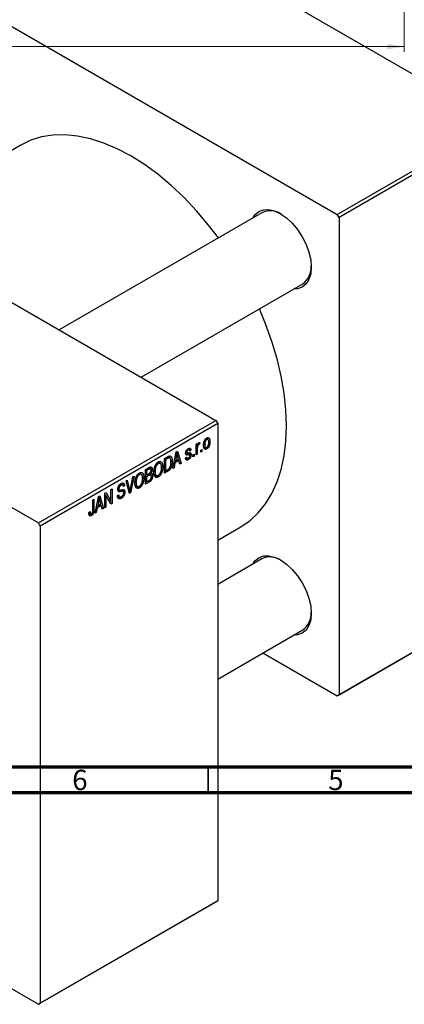
# Model space of a CAD drawing. Units: millimetres. Extents: x -1 to 463, y -36 to 295.
# Drawn here: x 128 to 203, y -36 to 156 of the extents above; entities that cross this region are included whole.
import ezdxf

# ---------------------------------------------------------------- set-up
doc = ezdxf.new("R2010")
doc.units = ezdxf.units.MM
doc.styles.add('SLDTEXTSTYLE0', font='TXT', dxfattribs={"width": 0.75})
doc.dimstyles.new('SLDDIMSTYLE0', dxfattribs={"dimtxt": 3.5, "dimasz": 3.302, "dimexe": 0, "dimexo": 0.0625, "dimgap": 0.875, "dimtad": 1, "dimdec": 0, "dimrnd": 1e-09, "dimzin": 12, "dimdsep": 46, "dimtxsty": 'SLDTEXTSTYLE0', "dimsah": 1, "dimcen": 0.09, "dimadec": 0, "dimazin": 3, "dimtfac": 1, "dimtdec": 0, "dimtofl": 0, "dimtmove": 0, "dimatfit": 3, "dimfxl": 1, "dimfrac": 2, "dimtolj": 1, "dimtzin": 12, "dimarcsym": 0})

# ---------------------------------------------------------------- blocks, each defined once
blk = doc.blocks.new('_D_5')
at = {"color": 7, "linetype": 'Continuous', "lineweight": 0}
for p, q in [((23.31, 169.18), (23.31, 149.57)), ((203.31, 169.18), (203.31, 149.57)), ((23.31, 150.57), (203.31, 150.57))]:
    blk.add_line(p, q, dxfattribs=at)
at = {"color": 7, "linetype": 'Continuous', "lineweight": 18}
for points in [[(23.31, 150.57), (26.61, 150.06), (26.61, 151.07)], [(203.31, 150.57), (200.01, 151.07), (200.01, 150.06)]]:
    blk.add_solid(points, dxfattribs=at)
at = {"color": 7, "linetype": 'Continuous', "lineweight": 18, "insert": (108.21, 155.08), "char_height": 3.5, "attachment_point": 1, "style": 'SLDTEXTSTYLE0'}
blk.add_mtext('180', dxfattribs=at)

msp = doc.modelspace()

# ---------------------------------------------------------------- linework, layer by layer
at = {"color": 7, "linetype": 'Continuous', "lineweight": 25}
for p, q in [((140.71, 182.3), (221.32, 135.77)), ((109.6, 164.34), (190.21, 117.82)), ((39.95, 150.67), (166.52, 77.62)), ((190.21, 117.82), (221.32, 135.77)), ((221.68, 135.16), (190.57, 117.2)), ((5.3, 130.67), (131.88, 57.62)), ((128.41, 131.36), (100.91, 115.49)), ((175.5, 118.15), (135.9, 95.29)), ((190.57, 117.2), (190.21, 117.82)), ((190.57, 117.2), (190.57, 24.11)), ((151.9, 86.06), (183.5, 104.29)), ((131.88, 57.62), (166.52, 77.62)), ((166.88, 77.01), (132.23, 57.01)), ((166.52, 77.62), (166.88, 77.01)), ((166.88, 77.01), (166.88, -16.09)), ((162.67, 72.98), (162.89, 73.11)), ((162.89, 73.11), (162.89, 72.78)), ((162.97, 73.02), (163.15, 72.92)), ((163.02, 73.14), (163.31, 72.98)), ((163.37, 73.31), (163.31, 72.98)), ((164.15, 73.02), (164.34, 72.91)), ((164.53, 74.03), (164.73, 73.91)), ((164.97, 73.93), (164.63, 74.13)), ((165.09, 73.68), (165.37, 73.52)), ((158.1, 68.27), (158.79, 71.52)), ((158.76, 71.39), (158.92, 71.3)), ((158.79, 71.52), (159.02, 71.66)), ((159.02, 71.66), (159.74, 69.21)), ((160.63, 71.37), (161.39, 70.93)), ((160.64, 71.43), (160.88, 71.29)), ((160.65, 71.52), (160.83, 71.41)), ((160.91, 71.96), (161.13, 71.83)), ((161.33, 71.86), (161.01, 72.05)), ((161.09, 71.3), (161.67, 70.96)), ((161.13, 72.13), (161.64, 71.83)), ((161.64, 71.83), (161.41, 71.66)), ((162.67, 70.9), (162.67, 72.98)), ((162.67, 72.91), (162.89, 72.78)), ((162.67, 72.71), (162.93, 72.56)), ((162.67, 71.16), (162.89, 71.03)), ((162.89, 72.11), (162.89, 71.03)), ((163.57, 71.83), (163.79, 71.96)), ((163.57, 71.42), (163.57, 71.83)), ((163.57, 71.68), (163.79, 71.55)), ((163.79, 71.55), (163.57, 71.42)), ((163.79, 71.96), (163.79, 71.55)), ((164.16, 72.55), (164.51, 72.34)), ((164.19, 72.38), (164.74, 72.06)), ((155.03, 69.34), (155.28, 69.2)), ((155.66, 69.23), (155.21, 69.49)), ((156.46, 70.18), (157.09, 70.54)), ((156.46, 67.32), (156.46, 70.18)), ((156.46, 70.11), (156.69, 69.98)), ((157.09, 70.21), (156.69, 69.98)), ((156.69, 69.98), (156.69, 67.79)), ((157.07, 70.53), (157.41, 70.33)), ((157.52, 70.31), (157.1, 70.55)), ((157.71, 69.79), (157.97, 69.64)), ((158.53, 69.37), (158.34, 68.4)), ((158.36, 69.47), (158.53, 69.37)), ((158.44, 69.85), (158.61, 69.75)), ((159.31, 69.82), (158.53, 69.37)), ((158.82, 70.7), (158.61, 69.75)), ((158.61, 69.75), (159.24, 70.11)), ((158.64, 70.81), (158.82, 70.7)), ((159.02, 69.99), (159.31, 69.82)), ((159.24, 70.11), (159.05, 70.79)), ((159.51, 69.08), (159.31, 69.82)), ((159.42, 69.4), (159.74, 69.21)), ((159.74, 69.21), (159.51, 69.08)), ((160.58, 70.33), (160.8, 70.49)), ((160.59, 70.28), (161.13, 69.98)), ((160.66, 70.39), (160.91, 70.25)), ((162.02, 70.94), (162.25, 71.07)), ((162.02, 70.53), (162.02, 70.94)), ((162.02, 70.79), (162.25, 70.66)), ((162.25, 70.66), (162.02, 70.53)), ((162.25, 71.07), (162.25, 70.66)), ((162.89, 71.03), (162.67, 70.9)), ((151.97, 67.09), (151.52, 67.35)), ((152.77, 68.05), (153.47, 68.45)), ((152.77, 65.19), (152.77, 68.05)), ((152.77, 67.97), (152.99, 67.84)), ((153.38, 68.07), (152.99, 67.84)), ((152.99, 67.84), (152.99, 66.99)), ((153.76, 68.19), (153.38, 68.4)), ((153.43, 67.24), (154.15, 66.83)), ((153.46, 68.45), (154.09, 68.09)), ((153.69, 67.44), (153.84, 67.35)), ((154.44, 67.76), (154.63, 67.65)), ((155.73, 67.51), (155.92, 67.41)), ((155.9, 68.7), (156.14, 68.56)), ((156.46, 67.92), (156.69, 67.79)), ((157.12, 67.7), (156.46, 67.32)), ((156.69, 67.79), (157.09, 68.02)), ((156.83, 67.87), (157.12, 67.7)), ((158.34, 68.4), (158.1, 68.27)), ((158.15, 68.51), (158.34, 68.4)), ((148.97, 65.85), (149.2, 65.99)), ((149.63, 63.38), (148.97, 65.85)), ((149.2, 65.99), (149.64, 64.17)), ((149.83, 64.28), (150.32, 66.64)), ((150.56, 66.77), (149.85, 63.51)), ((150.32, 66.64), (150.56, 66.77)), ((150.75, 65.63), (150.94, 65.52)), ((151.34, 67.21), (151.58, 67.07)), ((152.04, 65.38), (152.22, 65.27)), ((152.2, 66.57), (152.45, 66.43)), ((152.77, 67.12), (152.99, 66.99)), ((152.77, 66.78), (152.99, 66.65)), ((152.77, 65.78), (152.99, 65.65)), ((153.46, 65.59), (152.77, 65.19)), ((152.99, 66.99), (153.41, 67.23)), ((153.44, 66.91), (152.99, 66.65)), ((152.99, 66.65), (152.99, 65.65)), ((152.99, 65.65), (153.47, 65.93)), ((153.81, 67), (153.41, 67.23)), ((154.44, 67.16), (154.89, 66.9)), ((154.46, 67.07), (155.27, 66.6)), ((144.83, 63.46), (145.07, 63.6)), ((144.83, 60.61), (144.83, 63.46)), ((145.07, 63.6), (146.02, 61.86)), ((146.02, 64.15), (146.24, 64.28)), ((146.02, 61.86), (146.02, 64.15)), ((146.24, 64.28), (146.24, 61.42)), ((147.37, 64.22), (147.66, 64.05)), ((147.4, 64.42), (147.59, 64.3)), ((147.77, 65.15), (148.01, 65.01)), ((148.32, 65.06), (147.93, 65.28)), ((147.95, 65.3), (148.69, 64.87)), ((148.42, 63.78), (147.95, 64.05)), ((148.04, 64.07), (148.75, 63.66)), ((148.69, 64.87), (148.46, 64.71)), ((149.49, 63.91), (149.73, 63.77)), ((149.55, 63.68), (149.85, 63.51)), ((149.85, 63.51), (149.63, 63.38)), ((150.74, 65.03), (151.2, 64.77)), ((150.76, 64.94), (151.58, 64.46)), ((142.48, 62.11), (142.71, 62.24)), ((142.48, 60.15), (142.48, 62.11)), ((142.71, 62.24), (142.71, 60.3)), ((142.93, 59.51), (143.62, 62.77)), ((143.65, 61.94), (143.44, 60.99)), ((143.47, 62.05), (143.65, 61.94)), ((143.59, 62.64), (143.75, 62.55)), ((143.62, 62.77), (143.85, 62.9)), ((143.85, 62.9), (144.57, 60.46)), ((144.06, 61.35), (143.88, 62.03)), ((144.83, 63.15), (145.05, 63.02)), ((146, 61.28), (145.05, 63.02)), ((145.05, 63.02), (145.05, 60.74)), ((145.54, 62.14), (146.02, 61.86)), ((145.78, 61.69), (146.24, 61.42)), ((147.3, 62.96), (147.53, 63.13)), ((147.3, 62.95), (147.69, 62.73)), ((147.32, 62.85), (148.05, 62.43)), ((141.71, 59.66), (141.94, 59.83)), ((141.72, 59.57), (142.05, 59.37)), ((143.17, 59.65), (142.93, 59.51)), ((142.98, 59.76), (143.17, 59.65)), ((143.36, 60.61), (143.17, 59.65)), ((143.19, 60.72), (143.36, 60.61)), ((143.26, 61.09), (143.44, 60.99)), ((144.14, 61.06), (143.36, 60.61)), ((143.44, 60.99), (144.06, 61.35)), ((143.85, 61.23), (144.14, 61.06)), ((144.34, 60.32), (144.14, 61.06)), ((144.25, 60.64), (144.57, 60.46)), ((144.57, 60.46), (144.34, 60.32)), ((144.83, 60.87), (145.05, 60.74)), ((145.05, 60.74), (144.83, 60.61)), ((146.24, 61.42), (146, 61.28)), ((141.75, 59.31), (142.2, 59.05)), ((132.23, 57.01), (131.88, 57.62)), ((132.23, 57.01), (132.23, -36.09)), ((166.88, 54.27), (171.4, 56.88)), ((175.5, 50.61), (166.88, 45.64)), ((221.32, 41.86), (190.21, 23.9)), ((190.57, 24.11), (221.68, 42.06)), ((166.88, 27.16), (183.5, 36.75)), ((175.72, 32.27), (190.21, 23.9)), ((190.21, 23.9), (190.57, 24.11)), ((80.42, -6.59), (131.88, -36.29)), ((166.52, -16.29), (131.88, -36.29)), ((132.23, -36.09), (166.88, -16.09)), ((166.88, -16.09), (166.52, -16.29)), ((131.88, -36.29), (132.23, -36.09))]:
    msp.add_line(p, q, dxfattribs=at)
at = {"color": 8, "linetype": 'Continuous', "lineweight": 25}
for p, q in [((160.61, 71.24), (161.17, 70.92)), ((162.67, 72.24), (162.89, 72.11)), ((156.8, 70.37), (157.09, 70.21)), ((153.09, 68.24), (153.38, 68.07)), ((153.15, 67.08), (153.44, 66.91)), ((153.17, 65.76), (153.46, 65.59)), ((147.38, 64.08), (147.96, 63.74)), ((149.38, 64.32), (149.64, 64.17)), ((142.48, 60.43), (142.71, 60.3))]:
    msp.add_line(p, q, dxfattribs=at)
at = {"color": 7, "linetype": 'Continuous', "lineweight": 70}
for p, q in [((410, 10), (20, 10)), ((415, 5), (15, 5))]:
    msp.add_line(p, q, dxfattribs=at)
at = {"color": 7, "linetype": 'Continuous', "lineweight": 35}
msp.add_line((165, 10), (165, 5), dxfattribs=at)
at = {"color": 7, "linetype": 'Continuous', "lineweight": 25, "flags": 128}
for points in [[(167.03, 113.26), (165.11, 115.76), (162.76, 118.53), (160.31, 121.12), (157.78, 123.5), (155.19, 125.66), (152.56, 127.57), (149.91, 129.24), (147.26, 130.63), (144.63, 131.75), (142.04, 132.58), (139.51, 133.12), (137.06, 133.36), (134.7, 133.31), (132.47, 132.95), (130.36, 132.3), (128.41, 131.36)], [(173.71, 117.12), (174.15, 117.76), (174.9, 118.38), (175.81, 118.71), (176.85, 118.76), (177.97, 118.5), (179.15, 117.96), (180.32, 117.15), (181.45, 116.1), (182.48, 114.86), (183.4, 113.47), (184.14, 111.99), (184.7, 110.47), (185.04, 108.97), (185.16, 107.55), (185.04, 106.26), (184.7, 105.15), (184.14, 104.27), (183.4, 103.65), (182.48, 103.32), (181.71, 103.26)], [(171.4, 56.88), (171.41, 56.88), (173.2, 58.11), (174.81, 59.61), (176.24, 61.37), (177.46, 63.38), (178.48, 65.62), (179.28, 68.08), (179.85, 70.74), (180.2, 73.58), (180.31, 76.57), (180.2, 79.7), (179.85, 82.94), (179.28, 86.26), (178.48, 89.64), (177.46, 93.06), (176.24, 96.48), (175.03, 99.4)], [(173.71, 49.58), (174.15, 50.22), (174.9, 50.84), (175.81, 51.18), (176.85, 51.22), (177.97, 50.96), (179.15, 50.42), (180.32, 49.61), (181.45, 48.56), (182.48, 47.32), (183.4, 45.93), (184.14, 44.45), (184.7, 42.93), (185.04, 41.43), (185.16, 40.01), (185.04, 38.72), (184.7, 37.62), (184.14, 36.74), (183.4, 36.12), (182.48, 35.78), (181.71, 35.72)]]:
    msp.add_lwpolyline(points, dxfattribs=at)
at = {"color": 7, "linetype": 'Continuous', "lineweight": 25}
for centre, radius, start, end in [((177.16, 114.7), 3.83, 55.4227, 115.6154), ((181.12, 107.55), 4.03, 306.0416, 2.885), ((177.16, 47.16), 3.83, 55.4227, 115.6154), ((181.12, 40.02), 4.03, 306.0416, 2.885)]:
    msp.add_arc(centre, radius, start, end, dxfattribs=at)
for points, knots in [([(162.89, 72.78), (162.9, 72.8), (162.91, 72.84), (162.93, 72.9), (162.94, 72.95), (162.96, 73), (162.98, 73.05), (162.99, 73.09), (163.01, 73.12), (163.03, 73.16), (163.05, 73.2), (163.09, 73.24), (163.12, 73.28), (163.15, 73.29), (163.16, 73.3)], [0, 0, 0, 0, 0.111763, 0.214281, 0.308938, 0.394446, 0.471912, 0.5404, 0.601037, 0.654051, 0.747812, 0.833566, 0.916921, 1, 1, 1, 1]), ([(163.16, 73.3), (163.18, 73.31), (163.21, 73.33), (163.27, 73.34), (163.32, 73.33), (163.36, 73.32), (163.37, 73.31)], [0, 0, 0, 0, 0.2215, 0.456127, 0.713239, 1, 1, 1, 1]), ([(164.11, 72.78), (164.11, 72.82), (164.12, 72.9), (164.12, 73.03), (164.14, 73.15), (164.16, 73.27), (164.18, 73.38), (164.21, 73.48), (164.25, 73.59), (164.29, 73.68), (164.33, 73.77), (164.38, 73.86), (164.44, 73.93), (164.49, 74), (164.55, 74.07), (164.61, 74.12), (164.67, 74.17), (164.72, 74.2), (164.74, 74.21)], [0, 0, 0, 0, 0.089039, 0.172702, 0.250936, 0.324755, 0.393951, 0.459693, 0.52182, 0.581376, 0.638358, 0.692549, 0.744603, 0.795463, 0.845674, 0.895795, 0.94724, 1, 1, 1, 1]), ([(164.73, 73.91), (164.72, 73.91), (164.69, 73.89), (164.65, 73.86), (164.62, 73.82), (164.58, 73.78), (164.55, 73.73), (164.51, 73.68), (164.48, 73.62), (164.45, 73.56), (164.43, 73.49), (164.4, 73.42), (164.38, 73.34), (164.37, 73.26), (164.35, 73.18), (164.34, 73.09), (164.34, 73), (164.34, 72.94), (164.34, 72.91)], [0, 0, 0, 0, 0.0464339, 0.0919922, 0.1379758, 0.1843555, 0.231914, 0.282379, 0.3356866, 0.3923419, 0.4526468, 0.5161316, 0.5839361, 0.6564404, 0.733808, 0.8167259, 0.9055468, 1, 1, 1, 1]), ([(165.14, 73.37), (165.14, 73.4), (165.14, 73.46), (165.13, 73.55), (165.13, 73.63), (165.11, 73.7), (165.1, 73.76), (165.08, 73.81), (165.05, 73.85), (165.03, 73.89), (165, 73.92), (164.96, 73.94), (164.93, 73.95), (164.89, 73.96), (164.86, 73.96), (164.82, 73.95), (164.78, 73.94), (164.75, 73.92), (164.73, 73.91)], [0, 0, 0, 0, 0.0939, 0.181702, 0.263632, 0.340531, 0.41232, 0.479316, 0.542045, 0.60193, 0.658258, 0.711293, 0.761644, 0.810381, 0.857484, 0.904003, 0.951263, 1, 1, 1, 1]), ([(164.74, 74.21), (164.76, 74.23), (164.8, 74.25), (164.87, 74.27), (164.93, 74.29), (164.99, 74.29), (165.04, 74.28), (165.09, 74.27), (165.14, 74.24), (165.19, 74.2), (165.23, 74.15), (165.27, 74.1), (165.3, 74.03), (165.32, 73.95), (165.34, 73.86), (165.36, 73.75), (165.36, 73.64), (165.37, 73.56), (165.37, 73.52)], [0, 0, 0, 0, 0.052785, 0.104246, 0.15516, 0.205427, 0.257091, 0.30997, 0.36531, 0.423452, 0.483843, 0.546783, 0.612063, 0.681191, 0.753975, 0.831041, 0.913199, 1, 1, 1, 1]), ([(165.37, 73.52), (165.37, 73.48), (165.36, 73.39), (165.36, 73.26), (165.34, 73.13), (165.32, 73.01), (165.3, 72.9), (165.27, 72.79), (165.23, 72.69), (165.19, 72.59), (165.15, 72.5), (165.1, 72.42), (165.04, 72.34), (164.99, 72.27), (164.93, 72.21), (164.87, 72.15), (164.81, 72.1), (164.76, 72.07), (164.74, 72.06)], [0, 0, 0, 0, 0.091277, 0.176463, 0.25628, 0.330946, 0.400639, 0.466009, 0.527926, 0.586723, 0.642872, 0.696272, 0.747566, 0.797682, 0.84716, 0.896925, 0.947618, 1, 1, 1, 1]), ([(164.75, 72.36), (164.76, 72.37), (164.79, 72.39), (164.82, 72.42), (164.86, 72.45), (164.9, 72.5), (164.93, 72.54), (164.96, 72.6), (165, 72.66), (165.03, 72.72), (165.05, 72.79), (165.08, 72.86), (165.1, 72.93), (165.11, 73.01), (165.13, 73.1), (165.13, 73.19), (165.14, 73.28), (165.14, 73.34), (165.14, 73.37)], [0, 0, 0, 0, 0.046376, 0.091312, 0.136692, 0.183015, 0.230841, 0.281243, 0.334876, 0.391924, 0.452154, 0.516083, 0.583804, 0.656369, 0.734098, 0.816913, 0.905664, 1, 1, 1, 1]), ([(158.92, 71.3), (158.91, 71.2), (158.88, 71), (158.84, 70.8), (158.82, 70.7)], [0, 0, 0, 0, 0.49815, 1, 1, 1, 1]), ([(159.05, 70.79), (159.04, 70.81), (159.03, 70.86), (159.01, 70.93), (158.99, 71), (158.97, 71.07), (158.96, 71.13), (158.95, 71.19), (158.93, 71.25), (158.93, 71.28), (158.92, 71.3)], [0, 0, 0, 0, 0.151041, 0.294612, 0.430286, 0.559677, 0.68094, 0.794082, 0.901193, 1, 1, 1, 1]), ([(160.61, 71.24), (160.61, 71.26), (160.61, 71.3), (160.62, 71.37), (160.63, 71.43), (160.64, 71.5), (160.66, 71.56), (160.68, 71.62), (160.71, 71.68), (160.74, 71.74), (160.78, 71.8), (160.82, 71.86), (160.86, 71.91), (160.9, 71.96), (160.95, 72.01), (161.01, 72.05), (161.06, 72.09), (161.1, 72.11), (161.12, 72.12)], [0, 0, 0, 0, 0.068454, 0.13366, 0.197238, 0.257865, 0.318074, 0.377098, 0.436073, 0.495969, 0.555687, 0.61473, 0.674132, 0.734269, 0.796442, 0.861353, 0.929082, 1, 1, 1, 1]), ([(161.17, 70.92), (161.15, 70.92), (161.1, 70.91), (161.05, 70.9), (160.99, 70.89), (160.95, 70.89), (160.91, 70.88), (160.87, 70.88), (160.84, 70.88), (160.8, 70.89), (160.76, 70.9), (160.72, 70.92), (160.69, 70.95), (160.66, 70.99), (160.64, 71.04), (160.62, 71.1), (160.61, 71.17), (160.61, 71.21), (160.61, 71.24)], [0, 0, 0, 0, 0.077541, 0.149157, 0.214311, 0.273785, 0.327627, 0.375115, 0.416833, 0.452648, 0.517994, 0.582705, 0.647941, 0.714443, 0.782762, 0.852378, 0.924805, 1, 1, 1, 1]), ([(161.13, 71.83), (161.1, 71.82), (161.06, 71.79), (161, 71.74), (160.95, 71.69), (160.91, 71.64), (160.87, 71.58), (160.85, 71.52), (160.84, 71.46), (160.84, 71.43), (160.83, 71.41)], [0, 0, 0, 0, 0.167992, 0.315157, 0.444967, 0.564136, 0.675828, 0.781217, 0.888061, 1, 1, 1, 1]), ([(160.83, 71.41), (160.84, 71.39), (160.84, 71.36), (160.85, 71.32), (160.87, 71.29), (160.9, 71.28), (160.91, 71.28)], [0, 0, 0, 0, 0.261202, 0.504979, 0.747968, 1, 1, 1, 1]), ([(160.91, 71.28), (160.91, 71.28), (160.92, 71.28), (160.94, 71.28), (160.96, 71.28), (160.99, 71.28), (161.03, 71.29), (161.07, 71.29), (161.12, 71.3), (161.15, 71.31), (161.16, 71.31)], [0, 0, 0, 0, 0.057764, 0.13391, 0.229503, 0.344818, 0.478961, 0.633018, 0.807064, 1, 1, 1, 1]), ([(161.12, 72.12), (161.14, 72.14), (161.19, 72.16), (161.26, 72.19), (161.32, 72.2), (161.38, 72.21), (161.43, 72.2), (161.48, 72.18), (161.52, 72.16), (161.56, 72.12), (161.59, 72.07), (161.61, 72), (161.63, 71.92), (161.63, 71.86), (161.64, 71.83)], [0, 0, 0, 0, 0.0890223, 0.1734761, 0.2547393, 0.3337873, 0.4103332, 0.4835724, 0.5555749, 0.6273396, 0.703829, 0.7912583, 0.8895416, 1, 1, 1, 1]), ([(161.41, 71.66), (161.41, 71.69), (161.4, 71.73), (161.39, 71.79), (161.36, 71.84), (161.33, 71.87), (161.29, 71.88), (161.24, 71.88), (161.18, 71.86), (161.15, 71.84), (161.13, 71.83)], [0, 0, 0, 0, 0.150258, 0.28506, 0.406898, 0.520987, 0.631988, 0.745483, 0.86671, 1, 1, 1, 1]), ([(161.16, 71.31), (161.19, 71.31), (161.23, 71.32), (161.29, 71.33), (161.34, 71.34), (161.39, 71.34), (161.43, 71.35), (161.47, 71.35), (161.49, 71.34), (161.52, 71.34), (161.55, 71.32), (161.58, 71.3), (161.61, 71.26), (161.63, 71.22), (161.65, 71.17), (161.66, 71.11), (161.67, 71.04), (161.67, 70.99), (161.67, 70.96)], [0, 0, 0, 0, 0.08488, 0.16194, 0.23121, 0.293291, 0.347125, 0.393626, 0.432401, 0.464097, 0.520548, 0.578611, 0.639167, 0.703007, 0.770489, 0.842225, 0.918333, 1, 1, 1, 1]), ([(162.93, 72.56), (162.93, 72.52), (162.91, 72.44), (162.9, 72.33), (162.89, 72.22), (162.89, 72.15), (162.89, 72.11)], [0, 0, 0, 0, 0.242209, 0.488479, 0.741275, 1, 1, 1, 1]), ([(163.15, 72.92), (163.14, 72.92), (163.11, 72.9), (163.08, 72.87), (163.05, 72.83), (163.02, 72.78), (162.99, 72.73), (162.97, 72.68), (162.95, 72.62), (162.94, 72.58), (162.93, 72.56)], [0, 0, 0, 0, 0.1080295, 0.2159129, 0.3274236, 0.4471095, 0.5750455, 0.7081312, 0.848259, 1, 1, 1, 1]), ([(163.31, 72.98), (163.3, 72.98), (163.27, 72.97), (163.23, 72.96), (163.19, 72.95), (163.16, 72.93), (163.15, 72.92)], [0, 0, 0, 0, 0.26174, 0.516699, 0.761059, 1, 1, 1, 1]), ([(164.74, 72.06), (164.72, 72.05), (164.67, 72.03), (164.61, 72), (164.55, 71.99), (164.49, 71.99), (164.44, 71.99), (164.39, 72.01), (164.34, 72.04), (164.29, 72.07), (164.25, 72.12), (164.21, 72.18), (164.18, 72.25), (164.16, 72.34), (164.14, 72.43), (164.12, 72.53), (164.12, 72.65), (164.11, 72.73), (164.11, 72.78)], [0, 0, 0, 0, 0.0524222, 0.1031398, 0.1533193, 0.2032244, 0.2543512, 0.3064664, 0.361001, 0.4183041, 0.4781534, 0.5407069, 0.6063044, 0.6755816, 0.749569, 0.8278945, 0.9112566, 1, 1, 1, 1]), ([(164.34, 72.91), (164.34, 72.88), (164.34, 72.81), (164.34, 72.73), (164.35, 72.65), (164.37, 72.58), (164.38, 72.52), (164.4, 72.47), (164.43, 72.42), (164.45, 72.39), (164.48, 72.36), (164.52, 72.34), (164.55, 72.32), (164.59, 72.32), (164.62, 72.32), (164.66, 72.32), (164.7, 72.34), (164.73, 72.35), (164.75, 72.36)], [0, 0, 0, 0, 0.094287, 0.182487, 0.264823, 0.341571, 0.413219, 0.480281, 0.543403, 0.602686, 0.658903, 0.711859, 0.762111, 0.810753, 0.857764, 0.904191, 0.951358, 1, 1, 1, 1]), ([(154.41, 67.53), (154.41, 67.58), (154.41, 67.7), (154.42, 67.87), (154.44, 68.04), (154.47, 68.2), (154.5, 68.35), (154.54, 68.5), (154.6, 68.65), (154.65, 68.78), (154.72, 68.91), (154.79, 69.03), (154.86, 69.14), (154.93, 69.24), (155.01, 69.33), (155.1, 69.41), (155.19, 69.48), (155.25, 69.51), (155.28, 69.53)], [0, 0, 0, 0, 0.087113, 0.169575, 0.247125, 0.320352, 0.389998, 0.455909, 0.519023, 0.579845, 0.638062, 0.693341, 0.74608, 0.7972, 0.847343, 0.897337, 0.947901, 1, 1, 1, 1]), ([(155.28, 69.2), (155.25, 69.18), (155.21, 69.16), (155.14, 69.1), (155.08, 69.05), (155.02, 68.98), (154.96, 68.91), (154.91, 68.83), (154.86, 68.74), (154.81, 68.64), (154.77, 68.54), (154.73, 68.43), (154.7, 68.32), (154.68, 68.2), (154.66, 68.07), (154.64, 67.94), (154.63, 67.79), (154.63, 67.7), (154.63, 67.65)], [0, 0, 0, 0, 0.05107, 0.100566, 0.14883, 0.197616, 0.24657, 0.297133, 0.349762, 0.405324, 0.46375, 0.525661, 0.591604, 0.662301, 0.738203, 0.819627, 0.906566, 1, 1, 1, 1]), ([(155.28, 69.53), (155.3, 69.54), (155.33, 69.56), (155.39, 69.59), (155.45, 69.61), (155.51, 69.62), (155.56, 69.63), (155.61, 69.63), (155.66, 69.62), (155.71, 69.61), (155.76, 69.59), (155.81, 69.57), (155.85, 69.54), (155.89, 69.5), (155.93, 69.46), (155.96, 69.41), (156, 69.35), (156.03, 69.29), (156.05, 69.22), (156.08, 69.14), (156.1, 69.06), (156.11, 68.97), (156.13, 68.88), (156.14, 68.78), (156.14, 68.67), (156.14, 68.6), (156.14, 68.56)], [0, 0, 0, 0, 0.034611, 0.068851, 0.102644, 0.136299, 0.170257, 0.204593, 0.239422, 0.275193, 0.311626, 0.348513, 0.386283, 0.424966, 0.464873, 0.505838, 0.548431, 0.592797, 0.638415, 0.685599, 0.73386, 0.783689, 0.834955, 0.888259, 0.943137, 1, 1, 1, 1]), ([(155.82, 69.03), (155.81, 69.06), (155.78, 69.11), (155.73, 69.18), (155.67, 69.23), (155.6, 69.26), (155.53, 69.27), (155.45, 69.27), (155.36, 69.24), (155.31, 69.21), (155.28, 69.2)], [0, 0, 0, 0, 0.135859, 0.265838, 0.39368, 0.520781, 0.645374, 0.764619, 0.88161, 1, 1, 1, 1]), ([(157.09, 70.54), (157.11, 70.55), (157.15, 70.58), (157.2, 70.6), (157.25, 70.63), (157.3, 70.65), (157.34, 70.67), (157.38, 70.68), (157.42, 70.69), (157.44, 70.69), (157.45, 70.7)], [0, 0, 0, 0, 0.157567, 0.305531, 0.443916, 0.572951, 0.692848, 0.803599, 0.906081, 1, 1, 1, 1]), ([(157.41, 70.33), (157.4, 70.33), (157.38, 70.33), (157.35, 70.33), (157.31, 70.32), (157.28, 70.3), (157.23, 70.28), (157.19, 70.26), (157.14, 70.23), (157.1, 70.22), (157.09, 70.21)], [0, 0, 0, 0, 0.0901288, 0.1887046, 0.2978272, 0.4162253, 0.5463143, 0.6865899, 0.8372008, 1, 1, 1, 1]), ([(157.97, 69.64), (157.97, 69.6), (157.97, 69.52), (157.97, 69.4), (157.96, 69.29), (157.95, 69.18), (157.93, 69.07), (157.91, 68.96), (157.89, 68.85), (157.86, 68.75), (157.84, 68.65), (157.81, 68.56), (157.77, 68.47), (157.74, 68.39), (157.7, 68.31), (157.66, 68.24), (157.62, 68.17), (157.58, 68.11), (157.53, 68.05), (157.48, 67.99), (157.43, 67.93), (157.38, 67.88), (157.32, 67.83), (157.26, 67.79), (157.19, 67.74), (157.15, 67.72), (157.12, 67.7)], [0, 0, 0, 0, 0.060015, 0.118063, 0.173611, 0.227348, 0.278796, 0.328645, 0.376453, 0.422925, 0.467444, 0.509479, 0.549171, 0.586933, 0.622704, 0.656713, 0.689216, 0.720717, 0.751901, 0.783846, 0.816407, 0.850109, 0.885258, 0.92169, 0.95988, 1, 1, 1, 1]), ([(157.75, 69.51), (157.75, 69.55), (157.75, 69.62), (157.74, 69.71), (157.74, 69.8), (157.73, 69.89), (157.71, 69.96), (157.7, 70.03), (157.68, 70.09), (157.65, 70.14), (157.63, 70.19), (157.6, 70.23), (157.58, 70.26), (157.55, 70.29), (157.51, 70.31), (157.48, 70.32), (157.45, 70.33), (157.42, 70.33), (157.41, 70.33)], [0, 0, 0, 0, 0.09265, 0.180344, 0.263206, 0.340882, 0.414458, 0.483826, 0.548511, 0.610082, 0.667822, 0.722449, 0.773976, 0.822993, 0.869549, 0.914362, 0.957617, 1, 1, 1, 1]), ([(157.45, 70.7), (157.48, 70.7), (157.53, 70.7), (157.6, 70.69), (157.67, 70.66), (157.73, 70.61), (157.78, 70.54), (157.83, 70.46), (157.88, 70.37), (157.91, 70.25), (157.94, 70.13), (157.96, 69.98), (157.97, 69.82), (157.97, 69.7), (157.97, 69.64)], [0, 0, 0, 0, 0.062364, 0.125501, 0.191106, 0.260514, 0.334056, 0.411528, 0.493822, 0.581291, 0.675232, 0.775974, 0.884119, 1, 1, 1, 1]), ([(157.66, 68.76), (157.67, 68.79), (157.68, 68.85), (157.7, 68.94), (157.71, 69.03), (157.73, 69.12), (157.74, 69.22), (157.74, 69.31), (157.75, 69.41), (157.75, 69.48), (157.75, 69.51)], [0, 0, 0, 0, 0.1109283, 0.2243803, 0.343223, 0.4651453, 0.5921229, 0.7226343, 0.8593406, 1, 1, 1, 1]), ([(161.13, 69.98), (161.11, 69.96), (161.07, 69.94), (161.02, 69.92), (160.96, 69.9), (160.91, 69.89), (160.87, 69.89), (160.83, 69.9), (160.79, 69.91), (160.75, 69.93), (160.72, 69.95), (160.69, 69.98), (160.66, 70.02), (160.64, 70.07), (160.62, 70.12), (160.6, 70.19), (160.59, 70.25), (160.58, 70.3), (160.58, 70.33)], [0, 0, 0, 0, 0.065058, 0.126631, 0.186178, 0.243391, 0.299075, 0.354344, 0.408847, 0.46484, 0.521381, 0.580346, 0.641358, 0.705652, 0.773085, 0.84469, 0.919875, 1, 1, 1, 1]), ([(160.8, 70.49), (160.81, 70.46), (160.81, 70.41), (160.84, 70.34), (160.87, 70.28), (160.91, 70.25), (160.96, 70.23), (161.01, 70.23), (161.07, 70.25), (161.12, 70.27), (161.14, 70.28)], [0, 0, 0, 0, 0.155542, 0.294125, 0.419013, 0.53464, 0.645677, 0.757006, 0.873751, 1, 1, 1, 1]), ([(161.67, 70.96), (161.67, 70.94), (161.67, 70.89), (161.66, 70.81), (161.65, 70.74), (161.63, 70.67), (161.61, 70.6), (161.59, 70.53), (161.56, 70.46), (161.53, 70.39), (161.49, 70.33), (161.45, 70.26), (161.4, 70.21), (161.35, 70.15), (161.3, 70.1), (161.25, 70.05), (161.19, 70.01), (161.15, 69.99), (161.13, 69.98)], [0, 0, 0, 0, 0.070475, 0.13849, 0.203487, 0.266441, 0.327154, 0.387648, 0.447327, 0.507295, 0.56697, 0.62589, 0.684362, 0.743618, 0.803887, 0.866388, 0.931758, 1, 1, 1, 1]), ([(161.14, 70.28), (161.16, 70.3), (161.21, 70.32), (161.27, 70.38), (161.32, 70.43), (161.37, 70.5), (161.4, 70.57), (161.43, 70.64), (161.44, 70.71), (161.44, 70.76), (161.45, 70.78)], [0, 0, 0, 0, 0.147281, 0.280615, 0.404781, 0.524709, 0.642114, 0.756603, 0.874252, 1, 1, 1, 1]), ([(161.39, 70.93), (161.38, 70.94), (161.37, 70.94), (161.36, 70.94), (161.34, 70.94), (161.31, 70.94), (161.28, 70.94), (161.25, 70.94), (161.21, 70.93), (161.18, 70.92), (161.17, 70.92)], [0, 0, 0, 0, 0.06429, 0.147627, 0.246169, 0.360302, 0.494063, 0.644625, 0.813232, 1, 1, 1, 1]), ([(161.45, 70.78), (161.44, 70.8), (161.44, 70.83), (161.43, 70.88), (161.41, 70.91), (161.4, 70.93), (161.39, 70.93)], [0, 0, 0, 0, 0.28084, 0.5347733, 0.7701835, 1, 1, 1, 1]), ([(150.71, 65.39), (150.71, 65.45), (150.71, 65.57), (150.72, 65.74), (150.74, 65.91), (150.77, 66.07), (150.81, 66.22), (150.85, 66.37), (150.9, 66.51), (150.96, 66.65), (151.02, 66.78), (151.09, 66.9), (151.16, 67.01), (151.24, 67.1), (151.32, 67.19), (151.4, 67.27), (151.49, 67.34), (151.55, 67.38), (151.58, 67.4)], [0, 0, 0, 0, 0.087113, 0.169575, 0.247125, 0.320352, 0.389998, 0.455909, 0.519023, 0.579845, 0.638062, 0.693341, 0.74608, 0.7972, 0.847343, 0.897337, 0.947901, 1, 1, 1, 1]), ([(151.58, 67.4), (151.6, 67.41), (151.64, 67.43), (151.7, 67.46), (151.75, 67.48), (151.81, 67.49), (151.86, 67.5), (151.92, 67.5), (151.97, 67.49), (152.02, 67.48), (152.07, 67.46), (152.11, 67.43), (152.16, 67.4), (152.2, 67.37), (152.23, 67.32), (152.27, 67.27), (152.3, 67.22), (152.33, 67.15), (152.36, 67.08), (152.38, 67.01), (152.4, 66.93), (152.42, 66.84), (152.43, 66.75), (152.44, 66.65), (152.44, 66.54), (152.45, 66.47), (152.45, 66.43)], [0, 0, 0, 0, 0.0346106, 0.0688508, 0.1026441, 0.1362986, 0.1702567, 0.2045933, 0.2394216, 0.2751926, 0.311626, 0.3485127, 0.3862829, 0.4249662, 0.4648734, 0.5058382, 0.548431, 0.5927975, 0.638415, 0.6855993, 0.7338596, 0.7836889, 0.8349554, 0.8882586, 0.9431367, 1, 1, 1, 1]), ([(153.86, 67.91), (153.86, 67.94), (153.86, 67.98), (153.85, 68.04), (153.83, 68.1), (153.81, 68.14), (153.79, 68.17), (153.75, 68.19), (153.72, 68.2), (153.69, 68.2), (153.66, 68.2), (153.63, 68.19), (153.6, 68.18), (153.56, 68.16), (153.52, 68.14), (153.48, 68.12), (153.43, 68.1), (153.4, 68.08), (153.38, 68.07)], [0, 0, 0, 0, 0.089518, 0.171534, 0.248348, 0.321059, 0.389554, 0.453856, 0.516595, 0.578171, 0.611833, 0.650735, 0.695421, 0.744802, 0.800445, 0.86087, 0.927612, 1, 1, 1, 1]), ([(153.41, 67.23), (153.44, 67.25), (153.49, 67.28), (153.55, 67.32), (153.61, 67.36), (153.64, 67.38), (153.65, 67.4)], [0, 0, 0, 0, 0.3229083, 0.5957736, 0.8213873, 1, 1, 1, 1]), ([(153.47, 68.45), (153.5, 68.47), (153.56, 68.5), (153.65, 68.54), (153.73, 68.56), (153.8, 68.57), (153.86, 68.55), (153.92, 68.53), (153.97, 68.48), (154.01, 68.43), (154.04, 68.36), (154.07, 68.28), (154.08, 68.19), (154.08, 68.12), (154.09, 68.09)], [0, 0, 0, 0, 0.1010807, 0.1924048, 0.274241, 0.349246, 0.4212246, 0.4951685, 0.5724435, 0.6547053, 0.7394461, 0.8244151, 0.9104915, 1, 1, 1, 1]), ([(153.65, 67.4), (153.67, 67.41), (153.7, 67.44), (153.74, 67.5), (153.78, 67.56), (153.81, 67.62), (153.83, 67.69), (153.85, 67.76), (153.86, 67.84), (153.86, 67.89), (153.86, 67.91)], [0, 0, 0, 0, 0.118725, 0.233174, 0.34513, 0.458578, 0.575549, 0.703816, 0.844055, 1, 1, 1, 1]), ([(154.09, 68.09), (154.08, 68.06), (154.08, 67.99), (154.07, 67.9), (154.05, 67.8), (154.02, 67.7), (153.99, 67.61), (153.95, 67.52), (153.9, 67.43), (153.86, 67.38), (153.84, 67.35)], [0, 0, 0, 0, 0.1376319, 0.2699093, 0.3973561, 0.5229562, 0.6459932, 0.7649179, 0.8818554, 1, 1, 1, 1]), ([(153.84, 67.35), (153.86, 67.35), (153.91, 67.35), (153.97, 67.32), (154.02, 67.28), (154.07, 67.22), (154.11, 67.15), (154.13, 67.06), (154.15, 66.95), (154.15, 66.87), (154.15, 66.83)], [0, 0, 0, 0, 0.107546, 0.216148, 0.327534, 0.446674, 0.572352, 0.704975, 0.846954, 1, 1, 1, 1]), ([(154.63, 66.67), (154.61, 66.7), (154.57, 66.75), (154.53, 66.83), (154.49, 66.92), (154.46, 67.02), (154.44, 67.14), (154.42, 67.26), (154.41, 67.39), (154.41, 67.48), (154.41, 67.53)], [0, 0, 0, 0, 0.117432, 0.2349306, 0.3547353, 0.476423, 0.6014158, 0.7299591, 0.8626747, 1, 1, 1, 1]), ([(154.63, 67.65), (154.63, 67.61), (154.63, 67.53), (154.64, 67.41), (154.66, 67.31), (154.68, 67.22), (154.7, 67.14), (154.73, 67.06), (154.77, 67), (154.82, 66.95), (154.86, 66.92), (154.91, 66.89), (154.97, 66.87), (155.02, 66.86), (155.08, 66.86), (155.14, 66.87), (155.21, 66.9), (155.25, 66.92), (155.27, 66.93)], [0, 0, 0, 0, 0.085783, 0.167069, 0.243801, 0.316367, 0.385484, 0.45175, 0.515395, 0.576881, 0.636381, 0.692265, 0.74571, 0.797233, 0.847796, 0.897913, 0.948137, 1, 1, 1, 1]), ([(155.27, 66.93), (155.3, 66.95), (155.34, 66.97), (155.4, 67.02), (155.47, 67.08), (155.53, 67.15), (155.58, 67.22), (155.64, 67.3), (155.69, 67.39), (155.73, 67.49), (155.78, 67.59), (155.81, 67.7), (155.85, 67.81), (155.87, 67.92), (155.89, 68.05), (155.91, 68.17), (155.92, 68.31), (155.92, 68.4), (155.92, 68.44)], [0, 0, 0, 0, 0.050918, 0.100617, 0.149928, 0.199172, 0.249526, 0.301449, 0.356034, 0.413629, 0.473834, 0.53656, 0.602769, 0.672902, 0.747102, 0.826223, 0.910547, 1, 1, 1, 1]), ([(155.92, 67.41), (155.9, 67.36), (155.86, 67.27), (155.79, 67.14), (155.72, 67.02), (155.64, 66.91), (155.55, 66.82), (155.46, 66.73), (155.37, 66.66), (155.31, 66.62), (155.27, 66.6)], [0, 0, 0, 0, 0.13947, 0.271444, 0.397067, 0.518266, 0.636669, 0.754736, 0.875096, 1, 1, 1, 1]), ([(155.92, 68.44), (155.92, 68.5), (155.91, 68.61), (155.9, 68.77), (155.87, 68.91), (155.84, 68.99), (155.82, 69.03)], [0, 0, 0, 0, 0.2669169, 0.5215207, 0.7647891, 1, 1, 1, 1]), ([(156.14, 68.56), (156.14, 68.51), (156.14, 68.41), (156.13, 68.26), (156.11, 68.11), (156.09, 67.96), (156.06, 67.82), (156.02, 67.68), (155.97, 67.54), (155.94, 67.45), (155.92, 67.41)], [0, 0, 0, 0, 0.143268, 0.280471, 0.41155, 0.537473, 0.658555, 0.775196, 0.889051, 1, 1, 1, 1]), ([(157.09, 68.02), (157.11, 68.03), (157.15, 68.05), (157.21, 68.09), (157.26, 68.13), (157.31, 68.17), (157.35, 68.21), (157.39, 68.25), (157.43, 68.29), (157.47, 68.33), (157.5, 68.38), (157.52, 68.42), (157.55, 68.47), (157.58, 68.53), (157.6, 68.58), (157.62, 68.64), (157.64, 68.7), (157.65, 68.74), (157.66, 68.76)], [0, 0, 0, 0, 0.081336, 0.15802, 0.230241, 0.297674, 0.361192, 0.420475, 0.476882, 0.530651, 0.583295, 0.636461, 0.691573, 0.74808, 0.806752, 0.868125, 0.932567, 1, 1, 1, 1]), ([(147.37, 64.18), (147.37, 64.21), (147.37, 64.27), (147.38, 64.35), (147.39, 64.44), (147.41, 64.52), (147.43, 64.61), (147.46, 64.69), (147.5, 64.77), (147.54, 64.85), (147.59, 64.93), (147.63, 65), (147.69, 65.07), (147.74, 65.13), (147.8, 65.19), (147.87, 65.24), (147.94, 65.29), (147.98, 65.32), (148.01, 65.34)], [0, 0, 0, 0, 0.069371, 0.136327, 0.200748, 0.263079, 0.32417, 0.384275, 0.444613, 0.505404, 0.565589, 0.624804, 0.68385, 0.743527, 0.80416, 0.866446, 0.931566, 1, 1, 1, 1]), ([(148.01, 65.34), (148.04, 65.35), (148.1, 65.39), (148.2, 65.42), (148.28, 65.44), (148.36, 65.44), (148.43, 65.42), (148.5, 65.39), (148.55, 65.34), (148.6, 65.28), (148.63, 65.2), (148.66, 65.1), (148.68, 65), (148.68, 64.92), (148.69, 64.87)], [0, 0, 0, 0, 0.0865776, 0.1690725, 0.2486834, 0.3267938, 0.4039222, 0.4805132, 0.5585182, 0.6395967, 0.7236708, 0.8108232, 0.9026065, 1, 1, 1, 1]), ([(150.93, 64.54), (150.91, 64.56), (150.88, 64.61), (150.83, 64.7), (150.8, 64.79), (150.76, 64.89), (150.74, 65), (150.72, 65.12), (150.71, 65.25), (150.71, 65.35), (150.71, 65.39)], [0, 0, 0, 0, 0.117432, 0.2349306, 0.3547353, 0.476423, 0.6014158, 0.7299591, 0.8626747, 1, 1, 1, 1]), ([(151.58, 67.07), (151.56, 67.05), (151.51, 67.02), (151.45, 66.97), (151.38, 66.91), (151.32, 66.85), (151.27, 66.77), (151.21, 66.69), (151.16, 66.6), (151.12, 66.51), (151.07, 66.41), (151.04, 66.3), (151, 66.18), (150.98, 66.06), (150.96, 65.94), (150.95, 65.8), (150.94, 65.66), (150.94, 65.57), (150.94, 65.52)], [0, 0, 0, 0, 0.05107, 0.100566, 0.14883, 0.197616, 0.24657, 0.297133, 0.349762, 0.405324, 0.46375, 0.525661, 0.591604, 0.662301, 0.738203, 0.819627, 0.906566, 1, 1, 1, 1]), ([(150.94, 65.52), (150.94, 65.48), (150.94, 65.4), (150.95, 65.28), (150.96, 65.18), (150.98, 65.09), (151.01, 65), (151.04, 64.93), (151.08, 64.87), (151.12, 64.82), (151.17, 64.78), (151.22, 64.75), (151.27, 64.73), (151.33, 64.72), (151.39, 64.73), (151.45, 64.74), (151.51, 64.76), (151.55, 64.79), (151.58, 64.8)], [0, 0, 0, 0, 0.085783, 0.167069, 0.243801, 0.316367, 0.385484, 0.45175, 0.515395, 0.576881, 0.636381, 0.692265, 0.74571, 0.797233, 0.847796, 0.897913, 0.948137, 1, 1, 1, 1]), ([(152.13, 66.9), (152.11, 66.93), (152.09, 66.98), (152.04, 67.04), (151.98, 67.09), (151.91, 67.12), (151.83, 67.14), (151.75, 67.13), (151.67, 67.11), (151.61, 67.08), (151.58, 67.07)], [0, 0, 0, 0, 0.135859, 0.265838, 0.39368, 0.520781, 0.645374, 0.764619, 0.88161, 1, 1, 1, 1]), ([(151.58, 64.8), (151.6, 64.81), (151.64, 64.84), (151.71, 64.89), (151.77, 64.95), (151.83, 65.01), (151.89, 65.09), (151.94, 65.17), (151.99, 65.26), (152.04, 65.35), (152.08, 65.45), (152.12, 65.56), (152.15, 65.67), (152.18, 65.79), (152.2, 65.91), (152.21, 66.04), (152.22, 66.17), (152.22, 66.26), (152.22, 66.31)], [0, 0, 0, 0, 0.050918, 0.100617, 0.149928, 0.199172, 0.249526, 0.301449, 0.356034, 0.413629, 0.473834, 0.53656, 0.602769, 0.672902, 0.747102, 0.826223, 0.910547, 1, 1, 1, 1]), ([(152.22, 66.31), (152.22, 66.37), (152.22, 66.48), (152.2, 66.64), (152.17, 66.78), (152.14, 66.86), (152.13, 66.9)], [0, 0, 0, 0, 0.2669169, 0.5215207, 0.7647891, 1, 1, 1, 1]), ([(152.45, 66.43), (152.45, 66.38), (152.44, 66.28), (152.43, 66.12), (152.42, 65.97), (152.39, 65.83), (152.36, 65.68), (152.32, 65.54), (152.28, 65.41), (152.24, 65.32), (152.22, 65.27)], [0, 0, 0, 0, 0.143268, 0.280471, 0.41155, 0.537473, 0.658555, 0.775196, 0.889051, 1, 1, 1, 1]), ([(153.92, 66.69), (153.92, 66.72), (153.92, 66.77), (153.91, 66.84), (153.9, 66.9), (153.87, 66.94), (153.84, 66.98), (153.81, 67), (153.77, 67.02), (153.72, 67.03), (153.67, 67.02), (153.6, 67), (153.52, 66.96), (153.47, 66.93), (153.44, 66.91)], [0, 0, 0, 0, 0.091528, 0.176651, 0.256664, 0.332812, 0.405735, 0.474778, 0.542444, 0.610071, 0.684417, 0.773797, 0.8785, 1, 1, 1, 1]), ([(154.15, 66.83), (154.15, 66.78), (154.15, 66.7), (154.13, 66.57), (154.1, 66.44), (154.07, 66.32), (154.02, 66.2), (153.97, 66.09), (153.91, 65.99), (153.86, 65.91), (153.81, 65.86), (153.77, 65.82), (153.73, 65.78), (153.68, 65.74), (153.63, 65.7), (153.58, 65.66), (153.52, 65.62), (153.48, 65.6), (153.46, 65.59)], [0, 0, 0, 0, 0.096819, 0.187969, 0.275419, 0.359834, 0.439941, 0.51521, 0.58672, 0.656346, 0.691736, 0.729208, 0.768286, 0.809873, 0.853167, 0.899629, 0.948555, 1, 1, 1, 1]), ([(153.47, 65.93), (153.49, 65.94), (153.54, 65.97), (153.6, 66.01), (153.66, 66.05), (153.69, 66.08), (153.7, 66.1)], [0, 0, 0, 0, 0.31249, 0.581258, 0.810482, 1, 1, 1, 1]), ([(153.7, 66.1), (153.72, 66.12), (153.75, 66.16), (153.8, 66.22), (153.84, 66.29), (153.87, 66.36), (153.89, 66.44), (153.91, 66.52), (153.92, 66.61), (153.92, 66.66), (153.92, 66.69)], [0, 0, 0, 0, 0.117015, 0.229441, 0.342219, 0.458724, 0.579935, 0.709941, 0.848567, 1, 1, 1, 1]), ([(155.27, 66.6), (155.24, 66.58), (155.18, 66.55), (155.08, 66.51), (154.99, 66.5), (154.91, 66.5), (154.83, 66.52), (154.76, 66.55), (154.69, 66.6), (154.65, 66.65), (154.63, 66.67)], [0, 0, 0, 0, 0.124293, 0.244198, 0.362102, 0.480462, 0.601536, 0.727183, 0.85933, 1, 1, 1, 1]), ([(147.96, 63.74), (147.94, 63.74), (147.9, 63.73), (147.84, 63.72), (147.79, 63.71), (147.74, 63.71), (147.7, 63.71), (147.66, 63.71), (147.62, 63.71), (147.59, 63.72), (147.54, 63.74), (147.5, 63.78), (147.46, 63.82), (147.43, 63.87), (147.4, 63.94), (147.38, 64.01), (147.37, 64.09), (147.37, 64.15), (147.37, 64.18)], [0, 0, 0, 0, 0.067108, 0.129396, 0.18691, 0.240368, 0.28941, 0.334142, 0.374715, 0.411367, 0.480379, 0.549098, 0.619218, 0.690739, 0.764178, 0.839652, 0.918193, 1, 1, 1, 1]), ([(148.01, 65.01), (148, 65), (147.97, 64.98), (147.92, 64.94), (147.87, 64.91), (147.83, 64.87), (147.8, 64.83), (147.76, 64.79), (147.73, 64.75), (147.7, 64.7), (147.67, 64.65), (147.65, 64.6), (147.63, 64.55), (147.62, 64.5), (147.61, 64.45), (147.6, 64.4), (147.59, 64.35), (147.59, 64.32), (147.59, 64.3)], [0, 0, 0, 0, 0.075746, 0.148125, 0.215918, 0.280526, 0.342589, 0.402831, 0.461599, 0.520605, 0.579098, 0.63724, 0.694439, 0.75198, 0.811474, 0.871779, 0.934955, 1, 1, 1, 1]), ([(147.59, 64.3), (147.59, 64.28), (147.59, 64.22), (147.61, 64.15), (147.63, 64.09), (147.65, 64.07), (147.66, 64.05)], [0, 0, 0, 0, 0.288756, 0.547775, 0.781517, 1, 1, 1, 1]), ([(147.66, 64.05), (147.67, 64.05), (147.68, 64.04), (147.71, 64.03), (147.75, 64.03), (147.79, 64.03), (147.84, 64.03), (147.89, 64.04), (147.95, 64.05), (148, 64.06), (148.02, 64.07)], [0, 0, 0, 0, 0.0771, 0.166378, 0.267684, 0.384462, 0.515115, 0.661095, 0.822235, 1, 1, 1, 1]), ([(148.52, 63.53), (148.52, 63.55), (148.52, 63.59), (148.51, 63.64), (148.5, 63.69), (148.48, 63.72), (148.46, 63.76), (148.43, 63.78), (148.39, 63.8), (148.35, 63.8), (148.32, 63.8), (148.29, 63.8), (148.25, 63.8), (148.21, 63.79), (148.15, 63.78), (148.1, 63.77), (148.03, 63.76), (147.99, 63.75), (147.96, 63.74)], [0, 0, 0, 0, 0.066594, 0.12963, 0.190402, 0.248831, 0.306973, 0.365308, 0.425761, 0.488594, 0.524807, 0.56833, 0.620079, 0.680453, 0.747741, 0.823747, 0.908093, 1, 1, 1, 1]), ([(148.46, 64.71), (148.46, 64.73), (148.46, 64.77), (148.45, 64.83), (148.43, 64.88), (148.42, 64.93), (148.4, 64.97), (148.38, 65), (148.36, 65.03), (148.33, 65.05), (148.3, 65.07), (148.27, 65.08), (148.23, 65.08), (148.2, 65.08), (148.15, 65.07), (148.11, 65.05), (148.06, 65.03), (148.03, 65.02), (148.01, 65.01)], [0, 0, 0, 0, 0.080448, 0.156718, 0.227638, 0.29521, 0.358186, 0.418555, 0.476307, 0.532148, 0.586856, 0.641117, 0.6958, 0.751998, 0.809698, 0.869957, 0.933475, 1, 1, 1, 1]), ([(148.02, 64.07), (148.04, 64.07), (148.08, 64.09), (148.14, 64.1), (148.2, 64.11), (148.25, 64.12), (148.3, 64.13), (148.34, 64.14), (148.38, 64.14), (148.4, 64.14), (148.41, 64.14)], [0, 0, 0, 0, 0.168225, 0.324697, 0.468423, 0.599312, 0.717841, 0.824871, 0.918053, 1, 1, 1, 1]), ([(148.75, 63.66), (148.75, 63.62), (148.75, 63.54), (148.73, 63.42), (148.7, 63.3), (148.66, 63.18), (148.61, 63.06), (148.56, 62.95), (148.49, 62.84), (148.42, 62.74), (148.34, 62.65), (148.25, 62.57), (148.15, 62.49), (148.08, 62.45), (148.05, 62.43)], [0, 0, 0, 0, 0.0886619, 0.1748887, 0.2591738, 0.3430069, 0.4254834, 0.5048292, 0.5819746, 0.6598299, 0.7392218, 0.8211192, 0.9077844, 1, 1, 1, 1]), ([(148.07, 62.77), (148.09, 62.78), (148.12, 62.8), (148.17, 62.84), (148.22, 62.88), (148.26, 62.92), (148.3, 62.96), (148.34, 63.01), (148.37, 63.05), (148.41, 63.1), (148.43, 63.16), (148.46, 63.21), (148.48, 63.26), (148.5, 63.31), (148.51, 63.37), (148.52, 63.42), (148.52, 63.47), (148.52, 63.51), (148.52, 63.53)], [0, 0, 0, 0, 0.075022, 0.145432, 0.213064, 0.277895, 0.340342, 0.400402, 0.460414, 0.520124, 0.579247, 0.636938, 0.694243, 0.752093, 0.811701, 0.871641, 0.934252, 1, 1, 1, 1]), ([(148.41, 64.14), (148.44, 64.14), (148.49, 64.14), (148.56, 64.12), (148.62, 64.08), (148.67, 64.03), (148.7, 63.96), (148.73, 63.87), (148.75, 63.77), (148.75, 63.7), (148.75, 63.66)], [0, 0, 0, 0, 0.128447, 0.250951, 0.369599, 0.487346, 0.607509, 0.731436, 0.861295, 1, 1, 1, 1]), ([(149.64, 64.17), (149.65, 64.13), (149.67, 64.07), (149.69, 63.96), (149.71, 63.87), (149.72, 63.8), (149.73, 63.77)], [0, 0, 0, 0, 0.264483, 0.519553, 0.764948, 1, 1, 1, 1]), ([(149.73, 63.77), (149.74, 63.85), (149.78, 64.02), (149.81, 64.19), (149.83, 64.28)], [0, 0, 0, 0, 0.4901565, 1, 1, 1, 1]), ([(151.58, 64.46), (151.55, 64.45), (151.48, 64.41), (151.39, 64.38), (151.3, 64.36), (151.21, 64.36), (151.14, 64.38), (151.06, 64.42), (150.99, 64.47), (150.95, 64.52), (150.93, 64.54)], [0, 0, 0, 0, 0.124293, 0.244198, 0.362102, 0.480462, 0.601536, 0.727183, 0.85933, 1, 1, 1, 1]), ([(152.22, 65.27), (152.2, 65.23), (152.16, 65.14), (152.09, 65.01), (152.02, 64.89), (151.94, 64.78), (151.86, 64.68), (151.77, 64.6), (151.67, 64.52), (151.61, 64.49), (151.58, 64.46)], [0, 0, 0, 0, 0.13947, 0.271444, 0.397067, 0.518266, 0.636669, 0.754736, 0.875096, 1, 1, 1, 1]), ([(143.75, 62.55), (143.74, 62.45), (143.71, 62.25), (143.67, 62.05), (143.65, 61.94)], [0, 0, 0, 0, 0.49815, 1, 1, 1, 1]), ([(143.88, 62.03), (143.87, 62.06), (143.86, 62.11), (143.84, 62.18), (143.82, 62.25), (143.8, 62.31), (143.79, 62.38), (143.78, 62.44), (143.76, 62.49), (143.76, 62.53), (143.75, 62.55)], [0, 0, 0, 0, 0.151041, 0.294612, 0.430286, 0.559677, 0.68094, 0.794082, 0.901193, 1, 1, 1, 1]), ([(148.05, 62.43), (148.02, 62.41), (147.97, 62.38), (147.89, 62.35), (147.82, 62.33), (147.75, 62.32), (147.68, 62.31), (147.62, 62.33), (147.56, 62.35), (147.51, 62.38), (147.46, 62.42), (147.42, 62.47), (147.39, 62.53), (147.36, 62.6), (147.33, 62.67), (147.32, 62.76), (147.31, 62.86), (147.3, 62.93), (147.3, 62.96)], [0, 0, 0, 0, 0.065427, 0.127772, 0.187613, 0.245982, 0.303562, 0.360942, 0.418461, 0.477366, 0.537187, 0.597441, 0.658581, 0.721569, 0.786777, 0.854315, 0.925359, 1, 1, 1, 1]), ([(147.53, 63.13), (147.53, 63.09), (147.54, 63.03), (147.56, 62.94), (147.58, 62.86), (147.61, 62.81), (147.65, 62.76), (147.69, 62.73), (147.74, 62.71), (147.8, 62.7), (147.86, 62.7), (147.93, 62.71), (148, 62.73), (148.04, 62.76), (148.07, 62.77)], [0, 0, 0, 0, 0.111539, 0.211186, 0.300056, 0.379041, 0.453367, 0.527388, 0.602209, 0.679204, 0.757657, 0.83611, 0.91639, 1, 1, 1, 1]), ([(141.84, 59.05), (141.83, 59.06), (141.81, 59.09), (141.78, 59.15), (141.76, 59.21), (141.74, 59.28), (141.73, 59.36), (141.72, 59.45), (141.71, 59.55), (141.71, 59.62), (141.71, 59.66)], [0, 0, 0, 0, 0.0992, 0.204329, 0.316044, 0.434923, 0.562671, 0.699028, 0.844422, 1, 1, 1, 1]), ([(141.94, 59.83), (141.94, 59.8), (141.94, 59.75), (141.94, 59.68), (141.95, 59.61), (141.96, 59.56), (141.97, 59.51), (141.98, 59.47), (142, 59.43), (142.01, 59.41), (142.03, 59.39), (142.05, 59.37), (142.07, 59.36), (142.1, 59.36), (142.12, 59.36), (142.15, 59.37), (142.18, 59.37), (142.2, 59.39), (142.21, 59.39)], [0, 0, 0, 0, 0.109237, 0.210221, 0.302197, 0.386057, 0.461536, 0.528859, 0.58894, 0.641943, 0.690263, 0.73629, 0.780708, 0.823644, 0.866244, 0.909326, 0.9535, 1, 1, 1, 1]), ([(142.71, 60.3), (142.71, 60.26), (142.71, 60.18), (142.7, 60.06), (142.69, 59.94), (142.68, 59.84), (142.66, 59.74), (142.63, 59.65), (142.61, 59.56), (142.58, 59.49), (142.54, 59.41), (142.5, 59.35), (142.46, 59.28), (142.41, 59.23), (142.36, 59.18), (142.31, 59.13), (142.26, 59.09), (142.22, 59.06), (142.2, 59.05)], [0, 0, 0, 0, 0.0994432, 0.1913077, 0.2757215, 0.3534769, 0.424493, 0.4889624, 0.5481481, 0.6021994, 0.6531279, 0.7024716, 0.7502735, 0.7980754, 0.8461053, 0.8953476, 0.9461125, 1, 1, 1, 1]), ([(142.21, 59.39), (142.22, 59.4), (142.25, 59.42), (142.29, 59.45), (142.33, 59.49), (142.36, 59.54), (142.39, 59.59), (142.42, 59.64), (142.44, 59.69), (142.45, 59.73), (142.45, 59.75)], [0, 0, 0, 0, 0.1289478, 0.2532474, 0.3764406, 0.5033026, 0.6299799, 0.752076, 0.8746598, 1, 1, 1, 1]), ([(142.45, 59.75), (142.46, 59.77), (142.47, 59.83), (142.48, 59.93), (142.48, 60.03), (142.48, 60.11), (142.48, 60.15)], [0, 0, 0, 0, 0.189721, 0.418804, 0.68862, 1, 1, 1, 1]), ([(142.2, 59.05), (142.18, 59.04), (142.14, 59.02), (142.09, 59), (142.04, 58.99), (141.99, 58.98), (141.95, 58.98), (141.91, 59), (141.87, 59.02), (141.85, 59.04), (141.84, 59.05)], [0, 0, 0, 0, 0.139322, 0.271601, 0.396889, 0.517293, 0.636027, 0.755211, 0.875218, 1, 1, 1, 1])]:
    msp.add_open_spline(points, degree=3, knots=knots, dxfattribs=at)

# ---------------------------------------------------------------- texts
at = {"color": 7, "linetype": 'Continuous', "lineweight": 0, "char_height": 3.97, "attachment_point": 2, "style": 'SLDTEXTSTYLE0'}
for s, insert in [('6', (139.96, 9.47)), ('5', (189.96, 9.47))]:
    msp.add_mtext(s, dxfattribs=dict(at, insert=insert))

# ---------------------------------------------------------------- dimensions: what is measured, and where the dimension line sits
at = {"color": 7, "linetype": 'Continuous', "lineweight": 18}
dim = msp.add_linear_dim(base=(203.31, 150.57), p1=(23.31, 170.18), p2=(203.31, 170.18), dimstyle='SLDDIMSTYLE0', dxfattribs=at)
dim.commit()
dim.dimension.update_dxf_attribs({"geometry": '_D_5', "text_midpoint": (112.09, 150.57), "dimtype": 160})

doc.saveas('drawing.dxf')
